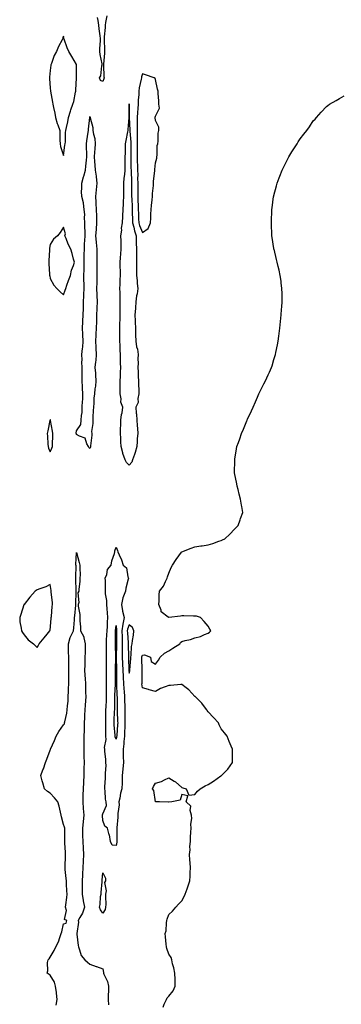
# Model space of a CAD drawing. Units: inches. Extents: x 1034483 to 1037123, y 7194938 to 7197578.
# Drawn here: x 1035675 to 1035919, y 7195568 to 7196316 of the extents above; entities that cross this region are included whole.
import ezdxf

# ---------------------------------------------------------------- set-up
doc = ezdxf.new("R2010")
doc.units = ezdxf.units.IN
doc.header["$MEASUREMENT"] = 0
doc.layers.add('Contour_10347194', color=7, linetype='Continuous', true_color=0xe38054)

msp = doc.modelspace()

# ---------------------------------------------------------------- linework, layer by layer
at = {"layer": 'Contour_10347194'}
for points in [[(1035740.94, 7196319.03, 3024), (1035740.08, 7196313.95, 3024), (1035739.81, 7196311.92, 3024), (1035739.73, 7196310.24, 3024), (1035739.12, 7196302.99, 3024), (1035739.07, 7196301.92, 3024), (1035739.07, 7196300.9, 3024), (1035739.3, 7196293.17, 3024), (1035739.32, 7196291.92, 3024), (1035739.3, 7196290.67, 3024), (1035738.38, 7196282.25, 3024), (1035738.38, 7196281.92, 3024), (1035738.42, 7196281.55, 3024), (1035738.87, 7196272.74, 3024), (1035738.97, 7196271.92, 3024), (1035738.77, 7196271.2, 3024), (1035738.05, 7196269.13, 3024), (1035736.19, 7196270.06, 3024), (1035735.45, 7196271.92, 3024), (1035736.37, 7196273.6, 3024), (1035737.19, 7196281.06, 3024), (1035737.46, 7196281.92, 3024), (1035737.39, 7196282.58, 3024), (1035735.94, 7196289.81, 3024), (1035735.75, 7196291.92, 3024), (1035735.78, 7196294.19, 3024), (1035736.12, 7196299.99, 3024), (1035736.17, 7196301.92, 3024), (1035735.98, 7196303.99, 3024), (1035735.26, 7196309.13, 3024), (1035735.02, 7196311.92, 3024), (1035734.55, 7196315.42, 3024), (1035733.93, 7196317.8, 3024)], [(1035783.79, 7195566.18, 3024), (1035784.55, 7195568.42, 3024), (1035786.31, 7195571.92, 3024), (1035786.86, 7195573.11, 3024), (1035788.05, 7195574.44, 3024), (1035791.51, 7195578.46, 3024), (1035793.11, 7195581.92, 3024), (1035792.93, 7195586.8, 3024), (1035792.87, 7195587.1, 3024), (1035792.64, 7195591.92, 3024), (1035792.07, 7195595.94, 3024), (1035790.94, 7195599.03, 3024), (1035790.34, 7195601.92, 3024), (1035789.91, 7195603.78, 3024), (1035788.05, 7195606.37, 3024), (1035786.68, 7195610.55, 3024), (1035786.35, 7195611.92, 3024), (1035786.16, 7195613.81, 3024), (1035785.63, 7195619.5, 3024), (1035785.39, 7195621.92, 3024), (1035786.02, 7195623.95, 3024), (1035786.29, 7195630.16, 3024), (1035786.66, 7195631.92, 3024), (1035787, 7195632.97, 3024), (1035788.05, 7195636.47, 3024), (1035791.08, 7195638.89, 3024), (1035793.46, 7195641.92, 3024), (1035795.59, 7195644.38, 3024), (1035798.05, 7195646.74, 3024), (1035799.85, 7195650.12, 3024), (1035800.65, 7195651.92, 3024), (1035802.11, 7195655.98, 3024), (1035802.62, 7195657.35, 3024), (1035804.18, 7195661.92, 3024), (1035804.34, 7195665.63, 3024), (1035804.44, 7195668.31, 3024), (1035804.59, 7195671.92, 3024), (1035804.36, 7195675.61, 3024), (1035804.07, 7195677.94, 3024), (1035803.85, 7195681.92, 3024), (1035804.32, 7195685.65, 3024), (1035804.26, 7195688.13, 3024), (1035804.65, 7195691.92, 3024), (1035804.75, 7195695.22, 3024), (1035805.02, 7195698.89, 3024), (1035805.14, 7195701.92, 3024), (1035805.02, 7195704.95, 3024), (1035805.55, 7195709.42, 3024), (1035805.41, 7195711.92, 3024), (1035804.42, 7195715.55, 3024), (1035804.98, 7195718.85, 3024), (1035801.29, 7195721.92, 3024), (1035802.64, 7195726.51, 3024), (1035798.05, 7195727.56, 3024), (1035796.7, 7195723.27, 3024), (1035790.47, 7195721.92, 3024), (1035788.26, 7195721.71, 3024), (1035788.05, 7195721.74, 3024), (1035787.8, 7195721.67, 3024), (1035781.06, 7195721.92, 3024), (1035778.19, 7195722.06, 3024), (1035778.05, 7195722.1, 3024), (1035776.78, 7195730.65, 3024), (1035775.73, 7195731.92, 3024), (1035776.41, 7195733.56, 3024), (1035778.05, 7195736.1, 3024), (1035782.5, 7195737.47, 3024), (1035784.91, 7195738.78, 3024), (1035788.05, 7195740.16, 3024), (1035792.23, 7195737.74, 3024), (1035793.34, 7195737.21, 3024), (1035798.05, 7195732.86, 3024), (1035798.89, 7195732.76, 3024), (1035801.25, 7195731.92, 3024), (1035803.3, 7195727.17, 3024), (1035808.05, 7195727.53, 3024), (1035809.85, 7195730.12, 3024), (1035812.05, 7195731.92, 3024), (1035815.69, 7195734.28, 3024), (1035818.05, 7195735.28, 3024), (1035822.17, 7195737.8, 3024), (1035827.84, 7195741.71, 3024), (1035828.05, 7195741.86, 3024), (1035828.17, 7195741.92, 3024), (1035833.05, 7195746.92, 3024), (1035836.6, 7195751.92, 3024), (1035836.68, 7195753.29, 3024), (1035836.49, 7195760.36, 3024), (1035836.55, 7195761.92, 3024), (1035835.55, 7195764.42, 3024), (1035834.09, 7195767.96, 3024), (1035832.48, 7195771.92, 3024), (1035830.53, 7195774.4, 3024), (1035828.05, 7195777.55, 3024), (1035826.57, 7195780.44, 3024), (1035825.88, 7195781.92, 3024), (1035822.19, 7195786.06, 3024), (1035818.05, 7195790.3, 3024), (1035817.42, 7195791.3, 3024), (1035817.05, 7195791.92, 3024), (1035813.87, 7195796.1, 3024), (1035813.19, 7195797.06, 3024), (1035808.23, 7195801.92, 3024), (1035808.15, 7195802.02, 3024), (1035808.05, 7195802.1, 3024), (1035803.26, 7195807.13, 3024), (1035801.39, 7195808.58, 3024), (1035798.05, 7195811.24, 3024), (1035797.39, 7195811.26, 3024), (1035789.51, 7195810.46, 3024), (1035788.05, 7195810.47, 3024), (1035785.51, 7195809.38, 3024), (1035781.86, 7195808.11, 3024), (1035778.05, 7195805.88, 3024), (1035773.23, 7195807.1, 3024), (1035772.66, 7195807.31, 3024), (1035768.05, 7195808.74, 3024), (1035767.74, 7195811.61, 3024), (1035767.78, 7195811.92, 3024), (1035767.8, 7195812.17, 3024), (1035767.95, 7195821.82, 3024), (1035767.95, 7195822.02, 3024), (1035767.6, 7195831.47, 3024), (1035767.6, 7195831.92, 3024), (1035767.68, 7195832.29, 3024), (1035768.05, 7195833.35, 3024), (1035769.75, 7195833.62, 3024), (1035774.34, 7195831.92, 3024), (1035774.65, 7195828.52, 3024), (1035778.05, 7195826.53, 3024), (1035780.28, 7195829.69, 3024), (1035781.47, 7195831.92, 3024), (1035785, 7195834.97, 3024), (1035788.05, 7195836.67, 3024), (1035791.31, 7195838.66, 3024), (1035796.47, 7195841.92, 3024), (1035797.01, 7195842.96, 3024), (1035798.05, 7195843.76, 3024), (1035800.61, 7195844.48, 3024), (1035804.57, 7195845.4, 3024), (1035808.05, 7195846.49, 3024), (1035812.33, 7195847.64, 3024), (1035815.3, 7195849.17, 3024), (1035818.05, 7195850.26, 3024), (1035819.09, 7195850.88, 3024), (1035820.2, 7195851.92, 3024), (1035819.36, 7195853.23, 3024), (1035818.05, 7195855.34, 3024), (1035815.12, 7195858.99, 3024), (1035812.33, 7195861.92, 3024), (1035809.09, 7195862.96, 3024), (1035808.05, 7195863.17, 3024), (1035806.88, 7195863.09, 3024), (1035799.46, 7195863.33, 3024), (1035798.05, 7195863.23, 3024), (1035796.92, 7195863.05, 3024), (1035788.11, 7195861.98, 3024), (1035788.05, 7195861.98, 3024), (1035787.66, 7195862.31, 3024), (1035782.41, 7195866.28, 3024), (1035782.33, 7195867.64, 3024), (1035780.67, 7195871.92, 3024), (1035780.94, 7195874.81, 3024), (1035780.73, 7195879.24, 3024), (1035781.06, 7195881.92, 3024), (1035784.12, 7195885.85, 3024), (1035785.59, 7195889.46, 3024), (1035786.84, 7195891.92, 3024), (1035787.09, 7195892.88, 3024), (1035788.05, 7195895.69, 3024), (1035789.94, 7195900.03, 3024), (1035790.92, 7195901.92, 3024), (1035793.79, 7195906.18, 3024), (1035797.87, 7195911.74, 3024), (1035797.99, 7195911.92, 3024), (1035798.01, 7195911.96, 3024), (1035798.05, 7195911.98, 3024), (1035798.15, 7195912.02, 3024), (1035805.22, 7195914.75, 3024), (1035808.05, 7195915.67, 3024), (1035812.5, 7195916.37, 3024), (1035813.52, 7195916.45, 3024), (1035818.05, 7195917.31, 3024), (1035821.72, 7195918.25, 3024), (1035826.08, 7195919.95, 3024), (1035828.05, 7195920.55, 3024), (1035829.01, 7195920.96, 3024), (1035830.69, 7195921.92, 3024), (1035834.63, 7195925.34, 3024), (1035838.05, 7195929.17, 3024), (1035839.46, 7195930.51, 3024), (1035840.8, 7195931.92, 3024), (1035842.37, 7195936.24, 3024), (1035842.74, 7195937.23, 3024), (1035844.38, 7195941.92, 3024), (1035843.66, 7195946.31, 3024), (1035843.46, 7195947.33, 3024), (1035842.74, 7195951.92, 3024), (1035841.74, 7195955.61, 3024), (1035840.82, 7195959.15, 3024), (1035840.12, 7195961.92, 3024), (1035839.83, 7195963.7, 3024), (1035838.15, 7195971.82, 3024), (1035838.13, 7195971.92, 3024), (1035838.13, 7195972, 3024), (1035838.38, 7195981.59, 3024), (1035838.38, 7195981.92, 3024), (1035838.44, 7195982.31, 3024), (1035839.75, 7195990.22, 3024), (1035839.96, 7195991.92, 3024), (1035841.06, 7195994.93, 3024), (1035842.19, 7195997.78, 3024), (1035843.52, 7196001.92, 3024), (1035844.96, 7196005.01, 3024), (1035847.5, 7196011.37, 3024), (1035847.74, 7196011.92, 3024), (1035847.84, 7196012.13, 3024), (1035848.05, 7196012.68, 3024), (1035851, 7196018.97, 3024), (1035852.21, 7196021.92, 3024), (1035854.01, 7196025.96, 3024), (1035855.49, 7196029.36, 3024), (1035856.62, 7196031.92, 3024), (1035857.07, 7196032.9, 3024), (1035858.05, 7196035.05, 3024), (1035860.47, 7196039.5, 3024), (1035861.7, 7196041.92, 3024), (1035863.69, 7196046.28, 3024), (1035864.63, 7196048.5, 3024), (1035866.16, 7196051.92, 3024), (1035866.66, 7196053.31, 3024), (1035868.05, 7196058.11, 3024), (1035868.99, 7196060.98, 3024), (1035869.26, 7196061.92, 3024), (1035869.55, 7196063.42, 3024), (1035870.76, 7196069.21, 3024), (1035871.25, 7196071.92, 3024), (1035871.78, 7196075.65, 3024), (1035872.09, 7196077.88, 3024), (1035872.58, 7196081.92, 3024), (1035873.11, 7196086.86, 3024), (1035873.13, 7196087, 3024), (1035873.67, 7196091.92, 3024), (1035873.95, 7196096.02, 3024), (1035874.1, 7196097.97, 3024), (1035874.34, 7196101.92, 3024), (1035874.28, 7196105.69, 3024), (1035874.28, 7196108.15, 3024), (1035874.22, 7196111.92, 3024), (1035873.67, 7196116.3, 3024), (1035873.54, 7196117.41, 3024), (1035872.89, 7196121.92, 3024), (1035872, 7196125.87, 3024), (1035871.31, 7196128.66, 3024), (1035870.53, 7196131.92, 3024), (1035870.04, 7196133.91, 3024), (1035868.17, 7196141.8, 3024), (1035868.13, 7196141.92, 3024), (1035868.13, 7196142, 3024), (1035868.05, 7196142.39, 3024), (1035866.78, 7196150.65, 3024), (1035866.59, 7196151.92, 3024), (1035866.51, 7196153.46, 3024), (1035866.27, 7196160.14, 3024), (1035866.16, 7196161.92, 3024), (1035866.21, 7196163.76, 3024), (1035866.47, 7196170.34, 3024), (1035866.49, 7196171.92, 3024), (1035866.68, 7196173.29, 3024), (1035867.87, 7196181.74, 3024), (1035867.89, 7196181.92, 3024), (1035867.91, 7196182.06, 3024), (1035868.05, 7196182.64, 3024), (1035869.96, 7196190.01, 3024), (1035870.45, 7196191.92, 3024), (1035872.11, 7196195.98, 3024), (1035872.64, 7196197.33, 3024), (1035874.44, 7196201.92, 3024), (1035875.61, 7196204.36, 3024), (1035878.05, 7196209.52, 3024), (1035878.97, 7196211, 3024), (1035879.48, 7196211.92, 3024), (1035881.8, 7196215.67, 3024), (1035882.76, 7196217.21, 3024), (1035885.65, 7196221.92, 3024), (1035886.59, 7196223.38, 3024), (1035888.05, 7196225.69, 3024), (1035890.9, 7196229.07, 3024), (1035893.05, 7196231.92, 3024), (1035895.16, 7196234.81, 3024), (1035898.05, 7196239.24, 3024), (1035899.32, 7196240.65, 3024), (1035900.35, 7196241.92, 3024), (1035904.12, 7196245.85, 3024), (1035908.05, 7196250.26, 3024), (1035909.01, 7196250.96, 3024), (1035910.28, 7196251.92, 3024), (1035915.3, 7196254.67, 3024), (1035918.05, 7196256.24, 3024), (1035921.6, 7196258.37, 3024)], [(1035702.48, 7195567.49, 3024), (1035703.36, 7195571.92, 3024), (1035702.87, 7195576.74, 3024), (1035702.7, 7195577.27, 3024), (1035701.98, 7195581.92, 3024), (1035701.16, 7195585.03, 3024), (1035698.05, 7195590.28, 3024), (1035697.11, 7195590.98, 3024), (1035695.73, 7195591.92, 3024), (1035696.21, 7195593.76, 3024), (1035696, 7195599.87, 3024), (1035696.35, 7195601.92, 3024), (1035697.09, 7195602.88, 3024), (1035698.05, 7195604.13, 3024), (1035700.96, 7195609.01, 3024), (1035702.31, 7195611.92, 3024), (1035704.32, 7195615.65, 3024), (1035705.18, 7195619.05, 3024), (1035706.25, 7195621.92, 3024), (1035706.78, 7195623.19, 3024), (1035708.05, 7195629.48, 3024), (1035710.22, 7195629.75, 3024), (1035710.67, 7195631.92, 3024), (1035708.87, 7195632.74, 3024), (1035710.39, 7195639.58, 3024), (1035709.69, 7195641.92, 3024), (1035709.91, 7195643.78, 3024), (1035710.55, 7195649.42, 3024), (1035710.86, 7195651.92, 3024), (1035710.67, 7195654.54, 3024), (1035710.45, 7195659.52, 3024), (1035710.28, 7195661.92, 3024), (1035710.02, 7195663.89, 3024), (1035709.46, 7195670.51, 3024), (1035709.28, 7195671.92, 3024), (1035709.34, 7195673.21, 3024), (1035709.55, 7195680.42, 3024), (1035709.61, 7195681.92, 3024), (1035709.57, 7195683.44, 3024), (1035709.07, 7195690.9, 3024), (1035709.05, 7195691.92, 3024), (1035709.07, 7195692.94, 3024), (1035709.09, 7195700.88, 3024), (1035709.09, 7195701.92, 3024), (1035708.85, 7195702.72, 3024), (1035708.05, 7195704.73, 3024), (1035706.68, 7195710.55, 3024), (1035706.41, 7195711.92, 3024), (1035705.76, 7195714.21, 3024), (1035704.87, 7195718.74, 3024), (1035703.75, 7195721.92, 3024), (1035701.23, 7195725.1, 3024), (1035698.05, 7195728.68, 3024), (1035695.96, 7195729.83, 3024), (1035693.62, 7195731.92, 3024), (1035692.48, 7195736.35, 3024), (1035691.88, 7195738.09, 3024), (1035690.75, 7195741.92, 3024), (1035692.39, 7195746.26, 3024), (1035692.78, 7195747.19, 3024), (1035694.32, 7195751.92, 3024), (1035695.47, 7195754.5, 3024), (1035698.05, 7195761.39, 3024), (1035698.19, 7195761.78, 3024), (1035698.19, 7195761.92, 3024), (1035698.28, 7195762.15, 3024), (1035701.27, 7195768.7, 3024), (1035702.48, 7195771.92, 3024), (1035704.51, 7195775.46, 3024), (1035708.05, 7195780.42, 3024), (1035708.73, 7195781.24, 3024), (1035708.91, 7195781.92, 3024), (1035709.03, 7195782.9, 3024), (1035710.69, 7195789.28, 3024), (1035710.92, 7195791.92, 3024), (1035711.12, 7195794.99, 3024), (1035711.57, 7195798.4, 3024), (1035711.74, 7195801.92, 3024), (1035711.88, 7195805.75, 3024), (1035712, 7195807.97, 3024), (1035712.13, 7195811.92, 3024), (1035712.15, 7195816.02, 3024), (1035712.17, 7195817.8, 3024), (1035712.19, 7195821.92, 3024), (1035712.17, 7195826.04, 3024), (1035712.19, 7195827.78, 3024), (1035712.17, 7195831.92, 3024), (1035712, 7195835.87, 3024), (1035712, 7195837.97, 3024), (1035711.84, 7195841.92, 3024), (1035713.13, 7195846.84, 3024), (1035713.38, 7195847.25, 3024), (1035715.61, 7195851.92, 3024), (1035715.86, 7195854.11, 3024), (1035716.37, 7195860.24, 3024), (1035716.55, 7195861.92, 3024), (1035716.68, 7195863.29, 3024), (1035717.46, 7195871.33, 3024), (1035717.52, 7195871.92, 3024), (1035717.54, 7195872.43, 3024), (1035717.76, 7195881.63, 3024), (1035717.78, 7195881.92, 3024), (1035717.78, 7195882.19, 3024), (1035717.54, 7195891.41, 3024), (1035717.54, 7195891.92, 3024), (1035717.52, 7195892.45, 3024), (1035717.6, 7195901.47, 3024), (1035717.58, 7195901.92, 3024), (1035717.58, 7195902.39, 3024), (1035718.05, 7195911.3, 3024), (1035720.04, 7195903.91, 3024), (1035720.47, 7195901.92, 3024), (1035720.41, 7195899.56, 3024), (1035720.63, 7195894.5, 3024), (1035720.57, 7195891.92, 3024), (1035720.57, 7195889.4, 3024), (1035719.79, 7195883.66, 3024), (1035719.81, 7195881.92, 3024), (1035719.07, 7195880.9, 3024), (1035719.69, 7195873.56, 3024), (1035719.26, 7195871.92, 3024), (1035719.28, 7195870.69, 3024), (1035720.45, 7195864.32, 3024), (1035720.49, 7195861.92, 3024), (1035720.47, 7195859.5, 3024), (1035721, 7195854.87, 3024), (1035720.98, 7195851.92, 3024), (1035723.46, 7195847.33, 3024), (1035723.46, 7195846.51, 3024), (1035724.63, 7195841.92, 3024), (1035724.5, 7195838.37, 3024), (1035724.46, 7195835.51, 3024), (1035724.3, 7195831.92, 3024), (1035724.22, 7195828.09, 3024), (1035724.2, 7195825.77, 3024), (1035724.12, 7195821.92, 3024), (1035724.28, 7195818.15, 3024), (1035724.55, 7195815.42, 3024), (1035724.73, 7195811.92, 3024), (1035724.81, 7195808.68, 3024), (1035724.92, 7195805.05, 3024), (1035725, 7195801.92, 3024), (1035724.79, 7195798.66, 3024), (1035724.48, 7195795.49, 3024), (1035724.24, 7195791.92, 3024), (1035724.1, 7195787.97, 3024), (1035724.05, 7195785.92, 3024), (1035723.91, 7195781.92, 3024), (1035723.81, 7195777.68, 3024), (1035723.77, 7195776.2, 3024), (1035723.66, 7195771.92, 3024), (1035723.6, 7195767.47, 3024), (1035723.58, 7195766.39, 3024), (1035723.5, 7195761.92, 3024), (1035723.62, 7195757.49, 3024), (1035723.6, 7195756.37, 3024), (1035723.69, 7195751.92, 3024), (1035723.58, 7195747.45, 3024), (1035723.56, 7195746.41, 3024), (1035723.44, 7195741.92, 3024), (1035723.23, 7195737.1, 3024), (1035723.23, 7195736.74, 3024), (1035722.95, 7195731.92, 3024), (1035722.89, 7195727.08, 3024), (1035722.87, 7195726.74, 3024), (1035722.82, 7195721.92, 3024), (1035723.11, 7195716.98, 3024), (1035723.13, 7195716.84, 3024), (1035723.44, 7195711.92, 3024), (1035722.93, 7195707.04, 3024), (1035722.91, 7195706.78, 3024), (1035722.42, 7195701.92, 3024), (1035722.6, 7195697.37, 3024), (1035722.6, 7195696.47, 3024), (1035722.8, 7195691.92, 3024), (1035723.05, 7195686.92, 3024), (1035723.32, 7195681.92, 3024), (1035723.03, 7195676.94, 3024), (1035723.03, 7195676.9, 3024), (1035722.78, 7195671.92, 3024), (1035722.62, 7195667.35, 3024), (1035722.54, 7195666.41, 3024), (1035722.37, 7195661.92, 3024), (1035722.31, 7195657.66, 3024), (1035722.23, 7195656.1, 3024), (1035722.17, 7195651.92, 3024), (1035722.95, 7195647.02, 3024), (1035722.95, 7195646.82, 3024), (1035723.93, 7195641.92, 3024), (1035722.42, 7195637.55, 3024), (1035720.37, 7195634.24, 3024), (1035719.16, 7195631.92, 3024), (1035719.42, 7195630.55, 3024), (1035718.21, 7195622.08, 3024), (1035718.28, 7195621.92, 3024), (1035718.34, 7195621.63, 3024), (1035719.12, 7195612.99, 3024), (1035719.38, 7195611.92, 3024), (1035720.35, 7195609.62, 3024), (1035721.39, 7195605.26, 3024), (1035724.3, 7195601.92, 3024), (1035726.29, 7195600.16, 3024), (1035728.05, 7195598.76, 3024), (1035733.01, 7195596.96, 3024), (1035733.07, 7195596.94, 3024), (1035738.05, 7195595.24, 3024), (1035738.5, 7195592.37, 3024), (1035738.5, 7195591.92, 3024), (1035738.75, 7195591.22, 3024), (1035741.66, 7195585.53, 3024), (1035742.39, 7195581.92, 3024), (1035742.25, 7195577.72, 3024), (1035742.09, 7195575.96, 3024), (1035741.96, 7195571.92, 3024), (1035742.21, 7195567.76, 3024)]]:
    msp.add_polyline3d(points, dxfattribs=at)
for points in [[(1035708.05, 7196212.97, 3025), (1035709.1, 7196220.87, 3025), (1035709.32, 7196221.92, 3025), (1035709.53, 7196223.4, 3025), (1035709.53, 7196230.44, 3025), (1035709.81, 7196231.92, 3025), (1035710.28, 7196234.15, 3025), (1035711.35, 7196238.62, 3025), (1035711.96, 7196241.92, 3025), (1035713.28, 7196246.69, 3025), (1035713.69, 7196247.56, 3025), (1035715.3, 7196251.92, 3025), (1035715.86, 7196254.11, 3025), (1035717.17, 7196261.04, 3025), (1035717.37, 7196261.92, 3025), (1035717.39, 7196262.58, 3025), (1035718.01, 7196271.88, 3025), (1035718.01, 7196271.92, 3025), (1035718.01, 7196271.96, 3025), (1035718.05, 7196275.92, 3025), (1035718.07, 7196281.9, 3025), (1035718.07, 7196281.94, 3025), (1035718.05, 7196282.04, 3025), (1035714.34, 7196288.21, 3025), (1035712.09, 7196291.92, 3025), (1035710.82, 7196294.69, 3025), (1035708.52, 7196301.45, 3025), (1035708.34, 7196301.92, 3025), (1035708.34, 7196302.21, 3025), (1035708.05, 7196303.5, 3025), (1035707.62, 7196302.35, 3025), (1035707.5, 7196301.92, 3025), (1035707, 7196300.87, 3025), (1035704.24, 7196295.73, 3025), (1035702.68, 7196291.92, 3025), (1035700.92, 7196289.05, 3025), (1035698.87, 7196282.74, 3025), (1035698.52, 7196281.92, 3025), (1035698.44, 7196281.53, 3025), (1035698.05, 7196277.55, 3025), (1035697.42, 7196272.55, 3025), (1035697.42, 7196271.92, 3025), (1035697.48, 7196271.35, 3025), (1035698.05, 7196264.21, 3025), (1035698.19, 7196262.06, 3025), (1035698.19, 7196261.92, 3025), (1035698.23, 7196261.74, 3025), (1035699.63, 7196253.5, 3025), (1035700.04, 7196251.92, 3025), (1035700.57, 7196249.4, 3025), (1035701.37, 7196245.24, 3025), (1035702.09, 7196241.92, 3025), (1035703.38, 7196237.25, 3025), (1035703.77, 7196236.2, 3025), (1035705.18, 7196231.92, 3025), (1035705.34, 7196229.21, 3025), (1035705.34, 7196224.63, 3025), (1035705.47, 7196221.92, 3025), (1035705.9, 7196219.77, 3025)], [(1035768.05, 7196154.54, 3025), (1035772.35, 7196157.62, 3025), (1035774.3, 7196161.92, 3025), (1035774.51, 7196165.46, 3025), (1035774.61, 7196168.48, 3025), (1035774.81, 7196171.92, 3025), (1035775.1, 7196174.87, 3025), (1035775.51, 7196179.38, 3025), (1035775.76, 7196181.92, 3025), (1035775.86, 7196184.11, 3025), (1035776.39, 7196190.26, 3025), (1035776.45, 7196191.92, 3025), (1035776.51, 7196193.46, 3025), (1035777.44, 7196201.31, 3025), (1035777.46, 7196201.92, 3025), (1035777.52, 7196202.45, 3025), (1035778.05, 7196207.33, 3025), (1035778.95, 7196211.02, 3025), (1035779.09, 7196211.92, 3025), (1035779.34, 7196213.21, 3025), (1035779.32, 7196220.65, 3025), (1035779.73, 7196221.92, 3025), (1035780.1, 7196223.97, 3025), (1035780.06, 7196229.91, 3025), (1035780.65, 7196231.92, 3025), (1035780.61, 7196234.48, 3025), (1035778.05, 7196239.44, 3025), (1035777.87, 7196241.74, 3025), (1035777.87, 7196241.92, 3025), (1035777.85, 7196242.12, 3025), (1035778.05, 7196242.9, 3025), (1035781.04, 7196248.93, 3025), (1035780.51, 7196251.92, 3025), (1035780.51, 7196254.38, 3025), (1035779.96, 7196260.01, 3025), (1035779.94, 7196261.92, 3025), (1035779.48, 7196263.35, 3025), (1035778.05, 7196270.77, 3025), (1035777.68, 7196271.55, 3025), (1035777.01, 7196271.92, 3025), (1035770.43, 7196274.3, 3025), (1035768.05, 7196274.97, 3025), (1035767.35, 7196272.62, 3025), (1035767.29, 7196271.92, 3025), (1035767.13, 7196271, 3025), (1035765.69, 7196264.28, 3025), (1035765.32, 7196261.92, 3025), (1035765.35, 7196259.22, 3025), (1035764.94, 7196255.03, 3025), (1035764.96, 7196251.92, 3025), (1035764.69, 7196248.56, 3025), (1035764.26, 7196245.71, 3025), (1035763.99, 7196241.92, 3025), (1035764.05, 7196237.92, 3025), (1035764.05, 7196235.92, 3025), (1035764.12, 7196231.92, 3025), (1035764.2, 7196228.07, 3025), (1035764.05, 7196225.92, 3025), (1035764.12, 7196221.92, 3025), (1035764.1, 7196217.97, 3025), (1035764.09, 7196215.88, 3025), (1035764.07, 7196211.92, 3025), (1035764.18, 7196208.05, 3025), (1035764.3, 7196205.67, 3025), (1035764.42, 7196201.92, 3025), (1035764.5, 7196198.37, 3025), (1035764.46, 7196195.51, 3025), (1035764.51, 7196191.92, 3025), (1035764.51, 7196185.46, 3025), (1035764.5, 7196181.92, 3025), (1035764.65, 7196178.52, 3025), (1035764.83, 7196175.14, 3025), (1035764.96, 7196171.92, 3025), (1035765.06, 7196168.93, 3025), (1035765.22, 7196164.75, 3025), (1035765.3, 7196161.92, 3025), (1035765.9, 7196159.77, 3025)], [(1035758.05, 7195977.76, 3024), (1035755.9, 7195979.77, 3024), (1035755.02, 7195981.92, 3024), (1035753.32, 7195986.65, 3024), (1035753.15, 7195987.02, 3024), (1035751.98, 7195991.92, 3024), (1035751.59, 7195995.46, 3024), (1035751.64, 7195998.33, 3024), (1035751.33, 7196001.92, 3024), (1035751.45, 7196005.32, 3024), (1035751.57, 7196008.4, 3024), (1035751.68, 7196011.92, 3024), (1035752.29, 7196016.16, 3024), (1035752.58, 7196017.39, 3024), (1035753.11, 7196021.92, 3024), (1035751.62, 7196025.49, 3024), (1035751.82, 7196028.15, 3024), (1035751.06, 7196031.92, 3024), (1035751.06, 7196034.93, 3024), (1035751.27, 7196038.7, 3024), (1035751.27, 7196041.92, 3024), (1035751.33, 7196045.2, 3024), (1035751.49, 7196048.48, 3024), (1035751.55, 7196051.92, 3024), (1035751.43, 7196055.3, 3024), (1035751.53, 7196058.44, 3024), (1035751.43, 7196061.92, 3024), (1035751.27, 7196065.14, 3024), (1035751.14, 7196068.83, 3024), (1035751, 7196071.92, 3024), (1035750.94, 7196074.81, 3024), (1035751.02, 7196078.95, 3024), (1035750.96, 7196081.92, 3024), (1035751.02, 7196084.89, 3024), (1035751.16, 7196088.81, 3024), (1035751.23, 7196091.92, 3024), (1035751.12, 7196094.99, 3024), (1035751.19, 7196098.78, 3024), (1035751.08, 7196101.92, 3024), (1035751.06, 7196104.93, 3024), (1035751.04, 7196108.93, 3024), (1035751.02, 7196111.92, 3024), (1035751.21, 7196115.08, 3024), (1035751.17, 7196118.8, 3024), (1035751.39, 7196121.92, 3024), (1035751.35, 7196125.22, 3024), (1035751.27, 7196128.7, 3024), (1035751.23, 7196131.92, 3024), (1035751.41, 7196135.28, 3024), (1035751.74, 7196138.23, 3024), (1035751.92, 7196141.92, 3024), (1035751.88, 7196145.75, 3024), (1035751.84, 7196148.13, 3024), (1035751.8, 7196151.92, 3024), (1035752.31, 7196156.18, 3024), (1035752.25, 7196157.72, 3024), (1035752.95, 7196161.92, 3024), (1035753.23, 7196166.74, 3024), (1035753.25, 7196167.12, 3024), (1035753.5, 7196171.92, 3024), (1035753.67, 7196176.3, 3024), (1035753.79, 7196177.66, 3024), (1035753.97, 7196181.92, 3024), (1035753.93, 7196186.04, 3024), (1035753.93, 7196187.8, 3024), (1035753.89, 7196191.92, 3024), (1035754.24, 7196195.73, 3024), (1035754.61, 7196198.48, 3024), (1035754.96, 7196201.92, 3024), (1035754.96, 7196205.01, 3024), (1035755.06, 7196208.93, 3024), (1035755.06, 7196211.92, 3024), (1035755.26, 7196214.71, 3024), (1035755.18, 7196219.05, 3024), (1035755.34, 7196221.92, 3024), (1035755.61, 7196224.36, 3024), (1035757.09, 7196230.96, 3024), (1035757.23, 7196231.92, 3024), (1035757.25, 7196232.72, 3024), (1035758.03, 7196241.9, 3024), (1035758.03, 7196241.94, 3024), (1035757.99, 7196251.86, 3024), (1035757.99, 7196251.92, 3024), (1035758.01, 7196251.96, 3024), (1035758.05, 7196252.13, 3024), (1035758.07, 7196251.94, 3024), (1035758.07, 7196251.9, 3024), (1035758.05, 7196241.92, 3024), (1035758.42, 7196232.29, 3024), (1035758.42, 7196231.55, 3024), (1035759.32, 7196223.19, 3024), (1035759.34, 7196221.92, 3024), (1035759.32, 7196220.65, 3024), (1035759.26, 7196213.13, 3024), (1035759.26, 7196211.92, 3024), (1035759.3, 7196210.67, 3024), (1035759.38, 7196203.25, 3024), (1035759.42, 7196201.92, 3024), (1035759.44, 7196200.53, 3024), (1035759.83, 7196193.7, 3024), (1035759.87, 7196191.92, 3024), (1035759.87, 7196181.92, 3024), (1035759.94, 7196180.03, 3024), (1035760.18, 7196174.05, 3024), (1035760.28, 7196171.92, 3024), (1035760.34, 7196169.63, 3024), (1035760.43, 7196164.3, 3024), (1035760.51, 7196161.92, 3024), (1035761.45, 7196158.52, 3024), (1035762, 7196155.87, 3024), (1035763.34, 7196151.92, 3024), (1035763.4, 7196147.27, 3024), (1035763.42, 7196146.55, 3024), (1035763.48, 7196141.92, 3024), (1035763.48, 7196131.92, 3024), (1035763.56, 7196127.43, 3024), (1035763.58, 7196126.39, 3024), (1035763.66, 7196121.92, 3024), (1035764.05, 7196117.92, 3024), (1035764.18, 7196115.79, 3024), (1035764.55, 7196111.92, 3024), (1035763.99, 7196107.86, 3024), (1035763.62, 7196106.35, 3024), (1035763.13, 7196101.92, 3024), (1035762.8, 7196097.17, 3024), (1035762.76, 7196096.63, 3024), (1035762.42, 7196091.92, 3024), (1035762.56, 7196087.41, 3024), (1035762.58, 7196086.45, 3024), (1035762.74, 7196081.92, 3024), (1035762.95, 7196077.02, 3024), (1035762.93, 7196076.8, 3024), (1035763.19, 7196071.92, 3024), (1035763.67, 7196067.55, 3024), (1035764.22, 7196065.75, 3024), (1035764.83, 7196061.92, 3024), (1035764.71, 7196058.58, 3024), (1035764.79, 7196055.18, 3024), (1035764.67, 7196051.92, 3024), (1035764.75, 7196048.62, 3024), (1035764.98, 7196044.99, 3024), (1035765.08, 7196041.92, 3024), (1035765.08, 7196038.95, 3024), (1035765.37, 7196034.6, 3024), (1035765.37, 7196031.92, 3024), (1035764.61, 7196028.48, 3024), (1035764.73, 7196025.24, 3024), (1035763.19, 7196021.92, 3024), (1035763.44, 7196017.31, 3024), (1035763.52, 7196016.45, 3024), (1035763.79, 7196011.92, 3024), (1035764.05, 7196007.92, 3024), (1035764.3, 7196005.67, 3024), (1035764.55, 7196001.92, 3024), (1035764.2, 7195998.07, 3024), (1035764.2, 7195995.77, 3024), (1035763.79, 7195991.92, 3024), (1035762.66, 7195987.31, 3024), (1035762.01, 7195985.88, 3024), (1035760.67, 7195981.92, 3024), (1035760, 7195979.97, 3024)], [(1035728.05, 7195990.42, 3024), (1035727.35, 7195991.22, 3024), (1035727.21, 7195991.92, 3024), (1035725.94, 7195994.03, 3024), (1035724.46, 7195998.33, 3024), (1035720.26, 7195999.71, 3024), (1035718.05, 7196001.02, 3024), (1035717.84, 7196001.71, 3024), (1035717.8, 7196001.92, 3024), (1035717.82, 7196002.15, 3024), (1035718.05, 7196003.95, 3024), (1035721.37, 7196008.6, 3024), (1035721.45, 7196011.92, 3024), (1035721.64, 7196015.51, 3024), (1035722.19, 7196017.78, 3024), (1035722.33, 7196021.92, 3024), (1035722.58, 7196026.45, 3024), (1035722.7, 7196027.27, 3024), (1035722.89, 7196031.92, 3024), (1035722.48, 7196036.35, 3024), (1035722.6, 7196037.37, 3024), (1035722.31, 7196041.92, 3024), (1035722.33, 7196046.2, 3024), (1035722.33, 7196047.64, 3024), (1035722.35, 7196051.92, 3024), (1035722.11, 7196055.98, 3024), (1035722.31, 7196057.66, 3024), (1035722.13, 7196061.92, 3024), (1035722.58, 7196066.45, 3024), (1035722.66, 7196067.31, 3024), (1035723.15, 7196071.92, 3024), (1035722.82, 7196076.69, 3024), (1035722.82, 7196077.15, 3024), (1035722.52, 7196081.92, 3024), (1035722.72, 7196086.59, 3024), (1035722.76, 7196087.21, 3024), (1035722.95, 7196091.92, 3024), (1035723.23, 7196096.74, 3024), (1035723.19, 7196097.06, 3024), (1035723.4, 7196101.92, 3024), (1035723.58, 7196106.39, 3024), (1035723.62, 7196107.49, 3024), (1035723.79, 7196111.92, 3024), (1035723.73, 7196116.24, 3024), (1035723.66, 7196117.53, 3024), (1035723.62, 7196121.92, 3024), (1035723.67, 7196126.3, 3024), (1035723.67, 7196127.55, 3024), (1035723.73, 7196131.92, 3024), (1035723.81, 7196136.16, 3024), (1035723.91, 7196137.78, 3024), (1035724.01, 7196141.92, 3024), (1035724.14, 7196145.83, 3024), (1035724.42, 7196148.29, 3024), (1035724.57, 7196151.92, 3024), (1035724.53, 7196155.44, 3024), (1035724.3, 7196158.17, 3024), (1035724.26, 7196161.92, 3024), (1035723.99, 7196165.98, 3024), (1035724.2, 7196168.07, 3024), (1035723.81, 7196171.92, 3024), (1035723.17, 7196176.8, 3024), (1035723.21, 7196177.08, 3024), (1035722.05, 7196181.92, 3024), (1035721.88, 7196185.75, 3024), (1035722.05, 7196187.92, 3024), (1035721.92, 7196191.92, 3024), (1035723.28, 7196196.69, 3024), (1035723.44, 7196197.31, 3024), (1035724.69, 7196201.92, 3024), (1035725.16, 7196204.81, 3024), (1035725.49, 7196209.36, 3024), (1035725.84, 7196211.92, 3024), (1035725.86, 7196214.11, 3024), (1035725.61, 7196219.48, 3024), (1035725.63, 7196221.92, 3024), (1035725.84, 7196224.13, 3024), (1035726.9, 7196230.77, 3024), (1035727.03, 7196231.92, 3024), (1035727.09, 7196232.88, 3024), (1035727.99, 7196241.86, 3024), (1035727.99, 7196241.92, 3024), (1035727.99, 7196241.98, 3024), (1035728.05, 7196242.47, 3024), (1035728.26, 7196242.13, 3024), (1035728.25, 7196241.92, 3024), (1035728.28, 7196241.69, 3024), (1035730.3, 7196234.17, 3024), (1035730.49, 7196231.92, 3024), (1035730.88, 7196229.09, 3024), (1035731.92, 7196225.79, 3024), (1035732.27, 7196221.92, 3024), (1035731.94, 7196218.03, 3024), (1035731.74, 7196215.61, 3024), (1035731.45, 7196211.92, 3024), (1035731.62, 7196208.35, 3024), (1035731.88, 7196205.75, 3024), (1035732.05, 7196201.92, 3024), (1035732.82, 7196197.15, 3024), (1035732.91, 7196196.78, 3024), (1035733.54, 7196191.92, 3024), (1035732.97, 7196187, 3024), (1035732.95, 7196186.82, 3024), (1035732.39, 7196181.92, 3024), (1035732.56, 7196177.41, 3024), (1035732.66, 7196176.53, 3024), (1035732.82, 7196171.92, 3024), (1035733.05, 7196166.92, 3024), (1035733.26, 7196161.92, 3024), (1035732.84, 7196157.13, 3024), (1035732.8, 7196156.67, 3024), (1035732.37, 7196151.92, 3024), (1035732.87, 7196147.1, 3024), (1035732.91, 7196146.78, 3024), (1035733.38, 7196141.92, 3024), (1035733.36, 7196137.23, 3024), (1035733.32, 7196136.65, 3024), (1035733.3, 7196131.92, 3024), (1035733.4, 7196127.27, 3024), (1035733.44, 7196126.53, 3024), (1035733.52, 7196121.92, 3024), (1035733.36, 7196117.23, 3024), (1035733.34, 7196116.63, 3024), (1035733.17, 7196111.92, 3024), (1035733.38, 7196107.25, 3024), (1035733.42, 7196106.55, 3024), (1035733.64, 7196101.92, 3024), (1035733.44, 7196097.31, 3024), (1035733.44, 7196096.53, 3024), (1035733.23, 7196091.92, 3024), (1035733.13, 7196087, 3024), (1035733.11, 7196086.86, 3024), (1035733.01, 7196081.92, 3024), (1035732.7, 7196077.27, 3024), (1035732.62, 7196076.49, 3024), (1035732.29, 7196071.92, 3024), (1035732.58, 7196067.39, 3024), (1035732.68, 7196066.55, 3024), (1035732.95, 7196061.92, 3024), (1035732.6, 7196057.37, 3024), (1035732.42, 7196056.3, 3024), (1035732.01, 7196051.92, 3024), (1035732.33, 7196047.64, 3024), (1035732.33, 7196046.2, 3024), (1035732.7, 7196041.92, 3024), (1035732.33, 7196037.64, 3024), (1035731.98, 7196035.85, 3024), (1035731.57, 7196031.92, 3024), (1035731.23, 7196028.74, 3024), (1035731.1, 7196024.97, 3024), (1035730.8, 7196021.92, 3024), (1035730.71, 7196019.26, 3024), (1035730.39, 7196014.26, 3024), (1035730.32, 7196011.92, 3024), (1035730.47, 7196009.5, 3024), (1035729.48, 7196003.35, 3024), (1035729.61, 7196001.92, 3024), (1035729.53, 7196000.44, 3024), (1035728.6, 7195992.47, 3024), (1035728.56, 7195991.92, 3024), (1035728.5, 7195991.47, 3024)], [(1035708.05, 7196107.21, 3025), (1035709.24, 7196110.73, 3025), (1035709.73, 7196111.92, 3025), (1035710.67, 7196114.54, 3025), (1035711.9, 7196118.07, 3025), (1035713.34, 7196121.92, 3025), (1035714.16, 7196125.81, 3025), (1035715.65, 7196129.52, 3025), (1035716.35, 7196131.92, 3025), (1035715.69, 7196134.28, 3025), (1035714.55, 7196138.42, 3025), (1035713.56, 7196141.92, 3025), (1035711.7, 7196145.57, 3025), (1035710.04, 7196149.93, 3025), (1035709.18, 7196151.92, 3025), (1035709.61, 7196153.48, 3025), (1035708.05, 7196158.66, 3025), (1035705.57, 7196154.4, 3025), (1035703.44, 7196151.92, 3025), (1035700.59, 7196149.38, 3025), (1035698.05, 7196145.32, 3025), (1035697.48, 7196142.49, 3025), (1035697.41, 7196141.92, 3025), (1035697.39, 7196141.26, 3025), (1035696.94, 7196133.03, 3025), (1035696.92, 7196131.92, 3025), (1035696.98, 7196130.85, 3025), (1035697.48, 7196122.49, 3025), (1035697.52, 7196121.92, 3025), (1035697.58, 7196121.45, 3025), (1035698.05, 7196119.5, 3025), (1035700.71, 7196114.58, 3025), (1035702.95, 7196111.92, 3025), (1035705.55, 7196109.42, 3025)], [(1035698.05, 7195987.9, 3025), (1035699.3, 7195990.67, 3025), (1035699.79, 7195991.92, 3025), (1035699.77, 7195993.64, 3025), (1035700.02, 7195999.95, 3025), (1035700, 7196001.92, 3025), (1035699.81, 7196003.68, 3025), (1035698.26, 7196011.71, 3025), (1035698.25, 7196011.92, 3025), (1035698.21, 7196012.08, 3025), (1035698.05, 7196012.51, 3025), (1035697.87, 7196012.1, 3025), (1035697.84, 7196011.92, 3025), (1035697.8, 7196011.67, 3025), (1035696.06, 7196003.91, 3025), (1035695.76, 7196001.92, 3025), (1035695.94, 7195999.81, 3025), (1035696.19, 7195993.78, 3025), (1035696.33, 7195991.92, 3025), (1035696.78, 7195990.65, 3025)], [(1035748.05, 7195688.85, 3024), (1035745.2, 7195689.07, 3024), (1035743.79, 7195691.92, 3024), (1035742.99, 7195696.86, 3024), (1035742.91, 7195697.06, 3024), (1035741.59, 7195701.92, 3024), (1035739.63, 7195703.5, 3024), (1035738.05, 7195707.86, 3024), (1035737.7, 7195711.57, 3024), (1035737.64, 7195711.92, 3024), (1035737.74, 7195712.23, 3024), (1035738.05, 7195712.99, 3024), (1035740.75, 7195719.22, 3024), (1035740.51, 7195721.92, 3024), (1035740.12, 7195723.99, 3024), (1035739.65, 7195730.32, 3024), (1035739.4, 7195731.92, 3024), (1035739.48, 7195733.35, 3024), (1035740.02, 7195739.95, 3024), (1035740.1, 7195741.92, 3024), (1035739.94, 7195743.81, 3024), (1035740.41, 7195749.56, 3024), (1035740.24, 7195751.92, 3024), (1035740.24, 7195754.11, 3024), (1035739.44, 7195760.53, 3024), (1035739.44, 7195761.92, 3024), (1035739.32, 7195763.19, 3024), (1035740.51, 7195769.46, 3024), (1035740.37, 7195771.92, 3024), (1035740.28, 7195774.15, 3024), (1035740.37, 7195779.6, 3024), (1035740.28, 7195781.92, 3024), (1035740.32, 7195784.19, 3024), (1035740.3, 7195789.67, 3024), (1035740.34, 7195791.92, 3024), (1035740.43, 7195794.3, 3024), (1035740.75, 7195799.22, 3024), (1035740.84, 7195801.92, 3024), (1035740.88, 7195804.75, 3024), (1035740.78, 7195809.19, 3024), (1035740.82, 7195811.92, 3024), (1035740.8, 7195814.67, 3024), (1035740.71, 7195819.26, 3024), (1035740.69, 7195821.92, 3024), (1035740.71, 7195824.58, 3024), (1035740.65, 7195829.32, 3024), (1035740.67, 7195831.92, 3024), (1035740.67, 7195834.54, 3024), (1035740.82, 7195839.15, 3024), (1035740.82, 7195841.92, 3024), (1035740.9, 7195844.77, 3024), (1035741.14, 7195848.83, 3024), (1035741.21, 7195851.92, 3024), (1035741.43, 7195855.3, 3024), (1035741.55, 7195858.42, 3024), (1035741.78, 7195861.92, 3024), (1035741.6, 7195865.47, 3024), (1035741.29, 7195868.68, 3024), (1035741.1, 7195871.92, 3024), (1035741.12, 7195874.99, 3024), (1035740.04, 7195879.93, 3024), (1035740.04, 7195881.92, 3024), (1035739.98, 7195883.85, 3024), (1035739.91, 7195890.06, 3024), (1035739.83, 7195891.92, 3024), (1035740.94, 7195894.81, 3024), (1035741.45, 7195898.52, 3024), (1035744.38, 7195901.92, 3024), (1035744.91, 7195905.06, 3024), (1035746.78, 7195910.65, 3024), (1035747.05, 7195911.92, 3024), (1035747.21, 7195912.76, 3024), (1035748.05, 7195915.42, 3024), (1035749.03, 7195912.9, 3024), (1035749.38, 7195911.92, 3024), (1035750.34, 7195909.63, 3024), (1035752.07, 7195905.94, 3024), (1035753.44, 7195901.92, 3024), (1035756, 7195899.87, 3024), (1035756.94, 7195893.03, 3024), (1035757.41, 7195891.92, 3024), (1035757.27, 7195891.14, 3024), (1035755.57, 7195884.4, 3024), (1035755.2, 7195881.92, 3024), (1035753.17, 7195877.04, 3024), (1035753.07, 7195876.9, 3024), (1035752.19, 7195871.92, 3024), (1035752.97, 7195867, 3024), (1035752.97, 7195866.84, 3024), (1035754.18, 7195861.92, 3024), (1035753.13, 7195857, 3024), (1035753.09, 7195856.88, 3024), (1035752.42, 7195851.92, 3024), (1035752.58, 7195847.39, 3024), (1035752.58, 7195846.45, 3024), (1035752.74, 7195841.92, 3024), (1035752.78, 7195837.19, 3024), (1035752.76, 7195836.63, 3024), (1035752.78, 7195831.92, 3024), (1035752.93, 7195827.04, 3024), (1035752.93, 7195826.8, 3024), (1035753.07, 7195821.92, 3024), (1035753.34, 7195817.21, 3024), (1035753.42, 7195816.55, 3024), (1035753.71, 7195811.92, 3024), (1035753.99, 7195807.86, 3024), (1035754.2, 7195805.77, 3024), (1035754.5, 7195801.92, 3024), (1035754.57, 7195798.44, 3024), (1035754.65, 7195795.32, 3024), (1035754.73, 7195791.92, 3024), (1035754.79, 7195788.66, 3024), (1035754.77, 7195785.2, 3024), (1035754.83, 7195781.92, 3024), (1035754.63, 7195778.5, 3024), (1035754.53, 7195775.44, 3024), (1035754.34, 7195771.92, 3024), (1035753.93, 7195767.8, 3024), (1035753.95, 7195766.02, 3024), (1035753.42, 7195761.92, 3024), (1035753.56, 7195757.43, 3024), (1035753.54, 7195756.43, 3024), (1035753.66, 7195751.92, 3024), (1035753.23, 7195747.1, 3024), (1035753.23, 7195746.74, 3024), (1035752.74, 7195741.92, 3024), (1035752.6, 7195737.37, 3024), (1035752.6, 7195736.47, 3024), (1035752.48, 7195731.92, 3024), (1035751.35, 7195728.62, 3024), (1035750.96, 7195724.83, 3024), (1035750.26, 7195721.92, 3024), (1035750.3, 7195719.67, 3024), (1035749.3, 7195713.17, 3024), (1035749.32, 7195711.92, 3024), (1035749.48, 7195710.49, 3024), (1035748.52, 7195702.39, 3024), (1035748.6, 7195701.92, 3024), (1035748.6, 7195701.37, 3024), (1035748.66, 7195692.53, 3024), (1035748.67, 7195691.92, 3024), (1035748.64, 7195691.33, 3024)], [(1035688.05, 7195839.34, 3025), (1035689.01, 7195840.96, 3025), (1035689.63, 7195841.92, 3025), (1035693.32, 7195846.65, 3025), (1035695.55, 7195849.42, 3025), (1035697.56, 7195851.92, 3025), (1035697.76, 7195852.21, 3025), (1035698.05, 7195852.53, 3025), (1035698.69, 7195861.28, 3025), (1035698.79, 7195861.92, 3025), (1035698.91, 7195862.78, 3025), (1035699.48, 7195870.49, 3025), (1035699.67, 7195871.92, 3025), (1035699.63, 7195873.5, 3025), (1035698.79, 7195881.18, 3025), (1035698.77, 7195881.92, 3025), (1035698.71, 7195882.58, 3025), (1035698.05, 7195887.23, 3025), (1035694.65, 7195885.32, 3025), (1035690.06, 7195883.93, 3025), (1035688.05, 7195883.13, 3025), (1035687.37, 7195882.6, 3025), (1035686.51, 7195881.92, 3025), (1035682.6, 7195877.37, 3025), (1035678.05, 7195872.04, 3025), (1035677.99, 7195871.98, 3025), (1035677.95, 7195871.92, 3025), (1035677.91, 7195871.78, 3025), (1035675.65, 7195864.32, 3025), (1035674.75, 7195861.92, 3025), (1035674.98, 7195858.85, 3025), (1035676, 7195853.97, 3025), (1035676.19, 7195851.92, 3025), (1035676.82, 7195850.69, 3025), (1035678.05, 7195848.91, 3025), (1035681.27, 7195845.14, 3025), (1035685.2, 7195841.92, 3025), (1035686.7, 7195840.57, 3025)], [(1035758.05, 7195819.81, 3025), (1035758.48, 7195821.49, 3025), (1035758.52, 7195821.92, 3025), (1035758.54, 7195822.41, 3025), (1035759.18, 7195830.79, 3025), (1035759.2, 7195831.92, 3025), (1035759.44, 7195833.31, 3025), (1035759.85, 7195840.12, 3025), (1035760.28, 7195841.92, 3025), (1035760.59, 7195844.46, 3025), (1035761.29, 7195848.68, 3025), (1035761.64, 7195851.92, 3025), (1035760.51, 7195854.38, 3025), (1035758.05, 7195856.49, 3025), (1035756.74, 7195853.23, 3025), (1035756.59, 7195851.92, 3025), (1035756.62, 7195850.49, 3025), (1035757.13, 7195842.84, 3025), (1035757.17, 7195841.92, 3025), (1035757.17, 7195841.04, 3025), (1035757.41, 7195832.56, 3025), (1035757.42, 7195831.92, 3025), (1035757.44, 7195831.31, 3025), (1035757.82, 7195822.15, 3025), (1035757.82, 7195821.92, 3025), (1035757.84, 7195821.71, 3025)], [(1035748.05, 7195769.63, 3023), (1035747.48, 7195771.35, 3023), (1035747.46, 7195771.92, 3023), (1035747.44, 7195772.53, 3023), (1035746.7, 7195780.57, 3023), (1035746.64, 7195781.92, 3023), (1035746.66, 7195783.31, 3023), (1035746.98, 7195790.85, 3023), (1035747, 7195791.92, 3023), (1035747.03, 7195792.94, 3023), (1035747.17, 7195801.04, 3023), (1035747.21, 7195801.92, 3023), (1035747.23, 7195802.74, 3023), (1035747.62, 7195811.49, 3023), (1035747.62, 7195812.35, 3023), (1035747.64, 7195821.51, 3023), (1035747.64, 7195822.33, 3023), (1035747.89, 7195831.76, 3023), (1035747.89, 7195832.08, 3023), (1035747.64, 7195841.51, 3023), (1035747.64, 7195841.92, 3023), (1035747.66, 7195842.31, 3023), (1035747.68, 7195851.55, 3023), (1035747.7, 7195851.92, 3023), (1035747.72, 7195852.25, 3023), (1035748.05, 7195855.88, 3023), (1035748.3, 7195852.17, 3023), (1035748.28, 7195851.92, 3023), (1035748.28, 7195851.69, 3023), (1035748.3, 7195842.17, 3023), (1035748.32, 7195841.92, 3023), (1035748.32, 7195841.65, 3023), (1035748.15, 7195832.02, 3023), (1035748.15, 7195831.82, 3023), (1035748.32, 7195822.19, 3023), (1035748.34, 7195821.92, 3023), (1035748.34, 7195821.63, 3023), (1035748.36, 7195812.23, 3023), (1035748.38, 7195811.92, 3023), (1035748.4, 7195811.57, 3023), (1035748.75, 7195802.62, 3023), (1035748.79, 7195801.92, 3023), (1035748.81, 7195801.16, 3023), (1035748.95, 7195792.82, 3023), (1035748.97, 7195791.92, 3023), (1035748.99, 7195790.98, 3023), (1035749.26, 7195783.13, 3023), (1035749.28, 7195781.92, 3023), (1035749.2, 7195780.77, 3023), (1035748.56, 7195772.43, 3023), (1035748.54, 7195771.92, 3023), (1035748.48, 7195771.49, 3023)], [(1035738.05, 7195637.49, 3024), (1035736.17, 7195640.05, 3024), (1035735.34, 7195641.92, 3024), (1035735.96, 7195644.01, 3024), (1035736.27, 7195650.14, 3024), (1035736.64, 7195651.92, 3024), (1035736.72, 7195653.25, 3024), (1035737.46, 7195661.33, 3024), (1035737.5, 7195661.92, 3024), (1035737.52, 7195662.45, 3024), (1035738.05, 7195668.01, 3024), (1035740.08, 7195663.95, 3024), (1035739.96, 7195661.92, 3024), (1035739.32, 7195660.65, 3024), (1035740.43, 7195654.3, 3024), (1035739.96, 7195651.92, 3024), (1035739.89, 7195650.08, 3024), (1035740.2, 7195644.07, 3024), (1035740.1, 7195641.92, 3024), (1035739.65, 7195640.32, 3024)]]:
    msp.add_polyline3d(points, close=True, dxfattribs=at)

doc.saveas('drawing.dxf')
